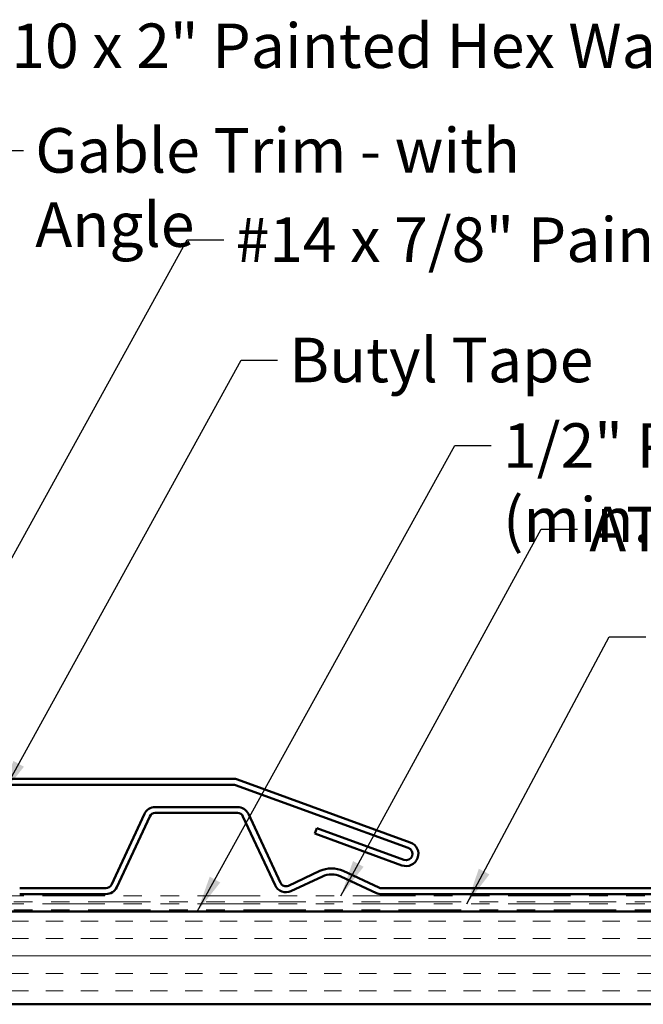
# Model space of a CAD drawing. Units: inches. Extents: x 0.6 to 33.4, y 0.6 to 21.4.
# Drawn here: x 7.5 to 10.9, y 5.6 to 11 of the extents above; entities that cross this region are included whole.
import ezdxf

# ---------------------------------------------------------------- set-up
doc = ezdxf.new("R2010")
doc.units = ezdxf.units.IN
doc.header["$LTSCALE"] = 2
doc.header["$MEASUREMENT"] = 0
doc.linetypes.add('DOUBLE_DASH_CHAIN', pattern=[1.2403, 0.6614, -0.0827, 0.1654, -0.0827, 0.1654, -0.0827])
for name, color, linetype, lineweight in [('Hatch (ANSI)', 7, 'Continuous', 18), ('Symbol (ANSI)', 7, 'Continuous', 25), ('Visible (ANSI)', 7, 'Continuous', 50)]:
    doc.layers.add(name, color=color, linetype=linetype, lineweight=lineweight)
doc.styles.add('Note Text (ANSI)', font='tahoma.ttf')
doc.dimstyles.new('Default (ANSI)$7', dxfattribs={"dimscale": 2, "dimtxt": 0.12, "dimasz": 0.098425, "dimexe": 0.125, "dimexo": 0.0625, "dimgap": 0.031496, "dimtad": 0, "dimtih": 1, "dimtoh": 1, "dimrnd": 1e-08, "dimzin": 4, "dimdsep": 46, "dimtxsty": 'Note Text (ANSI)', "dimcen": 0.09, "dimdle": 0.393701, "dimclrd": 256, "dimclre": 256, "dimclrt": 256, "dimadec": 0, "dimazin": 1, "dimtfac": 1, "dimtofl": 0, "dimtmove": 0, "dimatfit": 3, "dimfxl": 1, "dimtolj": 1, "dimtzin": 4, "dimlwd": -1, "dimlwe": -1, "dimarcsym": 0})

msp = doc.modelspace()

# ---------------------------------------------------------------- hatches: boundary and pattern name
at = {"layer": 'Hatch (ANSI)', "true_color": 0x804000}
h = msp.add_hatch(dxfattribs=at)
h.set_pattern_fill('INSUL', color=36, scale=0.75, style=0)
h.paths.add_polyline_path([(18.88129, 5.64583), (3.73248, 5.64583), (3.73248, 6.14583), (18.88129, 6.14583)])

# ---------------------------------------------------------------- linework, layer by layer
at = {"layer": 'Visible (ANSI)', "color": 1, "true_color": 0xff0000}
for p, q in [((8.69801, 6.86183), (3.75448, 6.86183)), ((9.65164, 6.51885), (8.7199, 6.85797)), ((3.75448, 6.82983), (8.69801, 6.82983)), ((8.70896, 6.8279), (9.6407, 6.48878)), ((9.14759, 6.59589), (9.13665, 6.56582)), ((9.61744, 6.42488), (9.14759, 6.59589)), ((9.13665, 6.56582), (9.60649, 6.39481))]:
    msp.add_line(p, q, dxfattribs=at)
at = {"layer": 'Visible (ANSI)', "color": 5, "true_color": 0x0000ff}
for p, q in [((8.72081, 6.70933), (8.27666, 6.70933)), ((8.21866, 6.67238), (8.04049, 6.29031)), ((8.06949, 6.27679), (8.24766, 6.65886)), ((8.27666, 6.67733), (8.72081, 6.67733)), ((8.74982, 6.65886), (8.92307, 6.28731)), ((8.95207, 6.30084), (8.77882, 6.67238)), ((9.16439, 6.36453), (8.9946, 6.28536)), ((9.00812, 6.25636), (9.17792, 6.33553)), ((9.27647, 6.33553), (9.46883, 6.24583)), ((9.48236, 6.27483), (9.28999, 6.36453)), ((8.01149, 6.27183), (7.54656, 6.27183)), ((11.51034, 6.27183), (9.49588, 6.27183)), ((7.54656, 6.23983), (8.01149, 6.23983)), ((9.49588, 6.23983), (11.51034, 6.23983))]:
    msp.add_line(p, q, dxfattribs=at)
at = {"layer": 'Visible (ANSI)', "color": 30, "linetype": 'DOUBLE_DASH_CHAIN', "lineweight": 18, "ltscale": 0.254455, "true_color": 0xff8000}
for p, q in [((18.88129, 6.22983), (3.73248, 6.22983)), ((3.73248, 6.19783), (18.88129, 6.19783)), ((18.88129, 6.18783), (3.73248, 6.18783)), ((3.73248, 6.15583), (18.88129, 6.15583))]:
    msp.add_line(p, q, dxfattribs=at)
at = {"layer": 'Visible (ANSI)', "color": 36, "true_color": 0x804000}
for p, q in [((3.73248, 6.14583), (18.88129, 6.14583)), ((18.88129, 5.64583), (3.73248, 5.64583))]:
    msp.add_line(p, q, dxfattribs=at)
at = {"layer": 'Visible (ANSI)', "color": 1, "true_color": 0xff0000}
for centre, radius, start, end in [((8.69801, 6.79783), 0.064, 70, 90), ((8.69801, 6.79783), 0.032, 70, 90), ((9.62907, 6.45683), 0.066, 250, 70), ((9.62907, 6.45683), 0.034, 250, 70)]:
    msp.add_arc(centre, radius, start, end, dxfattribs=at)
at = {"layer": 'Visible (ANSI)', "color": 5, "true_color": 0x0000ff}
for centre, radius, start, end in [((8.27666, 6.64533), 0.064, 90, 155), ((8.72081, 6.64533), 0.064, 25, 90), ((8.27666, 6.64533), 0.032, 90, 155), ((8.72081, 6.64533), 0.032, 25, 90), ((9.22719, 6.22986), 0.1486, 65, 115), ((9.22719, 6.22986), 0.1166, 65, 115), ((8.01149, 6.30383), 0.032, 270, 335), ((8.01149, 6.30383), 0.064, 270, 335), ((8.98107, 6.31436), 0.064, 205, 295), ((8.98107, 6.31436), 0.032, 205, 295), ((9.49588, 6.30383), 0.032, 245, 270), ((9.49588, 6.30383), 0.064, 245, 270)]:
    msp.add_arc(centre, radius, start, end, dxfattribs=at)

# ---------------------------------------------------------------- texts
at = {"layer": 'Symbol (ANSI)', "char_height": 0.24, "attachment_point": 1, "style": 'Note Text (ANSI)'}
for s, insert, width in [('{#10 x 2" Painted Hex Washer Head Screw with Washer }', (7.31941, 10.93315), 8.1786711), ('{Gable Trim - with Angle}', (7.6306, 10.3692), 3.4500486), ('{#14 x 7/8" Painted Hex Washer Head Screw with Washer }', (8.70946, 9.88783), 8.4849921), ('{Butyl Tape }', (8.99926, 9.23919), 1.6570502), ('{1/2" Plywood (min.)}', (10.15113, 8.77813), 2.9218152), ('{ATA-Guard }', (10.61598, 8.32773), 1.6906969)]:
    msp.add_mtext(s, dxfattribs=dict(at, insert=insert, width=width))

# ---------------------------------------------------------------- leaders
at = {"layer": 'Symbol (ANSI)', "annotation_type": 0, "has_hookline": 1, "hookline_direction": 0}
for points, text_width in [([(4.69317, 6.60533), (7.05957, 10.81315), (7.25642, 10.81315)], 8.05346), ([(5.47805, 6.86183), (7.37075, 10.2492), (7.5676, 10.2492)], 3.4314), ([(7.07501, 7.27783), (8.44961, 9.76783), (8.64646, 9.76783)], 8.35987), ([(7.44601, 6.76983), (8.73942, 9.11919), (8.93627, 9.11919)], 1.52124), ([(8.5038, 6.14583), (9.89128, 8.65813), (10.08813, 8.65813)], 2.86872), ([(9.27719, 6.22983), (10.35614, 8.20773), (10.55299, 8.20773)], 1.56572), ([(9.95669, 6.18783), (10.72405, 7.62604), (10.9209, 7.62604)], 1.56169)]:
    msp.add_leader(points, dimstyle='Default (ANSI)$7', override={"dimtad": 0}, dxfattribs=dict(at, text_width=text_width))

doc.saveas('drawing.dxf')
